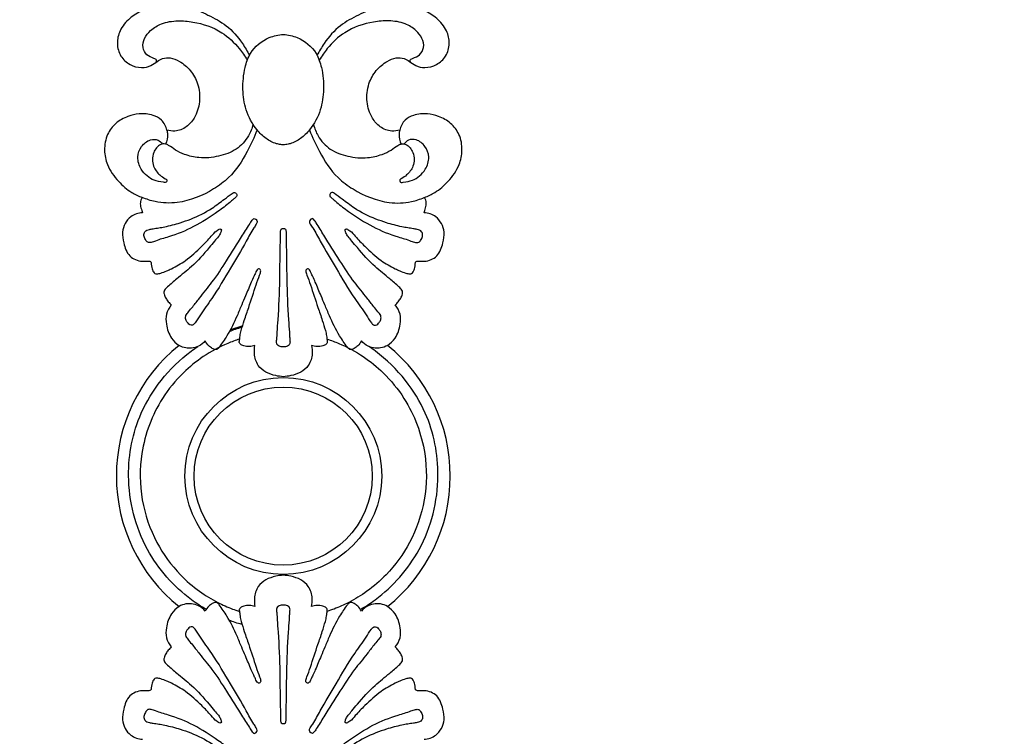
# Model space of a CAD drawing. Units: millimetres. Extents: x 1685 to 3303, y 1388 to 2547.
# Drawn here: x 2800 to 2938, y 1751 to 1852 of the extents above; entities that cross this region are included whole.
import ezdxf

# ---------------------------------------------------------------- set-up
doc = ezdxf.new("R2010")
doc.units = ezdxf.units.MM
doc.styles.get("Standard").update_dxf_attribs({"font": 'arial.ttf'})
doc.dimstyles.new('ISO-25', dxfattribs={"dimtxt": 20, "dimasz": 20, "dimexe": 1.25, "dimexo": 0.625, "dimtad": 1, "dimdec": 0, "dimtxsty": 'Standard', "dimcen": 2.5, "dimadec": 0, "dimazin": 0, "dimtfac": 1, "dimtdec": 0, "dimtmove": 0, "dimatfit": 3, "dimfxl": 1, "dimarcsym": 0})

# ---------------------------------------------------------------- blocks, each defined once
blk = doc.blocks.new('N-074_361_50')
blk.add_line((708.34, 751.54), (708.87, 749.93))
for centre, radius in [((687.77, 744.17), 13.83), ((687.76, 744.19), 12.51)]:
    blk.add_circle(centre, radius)
for centre, start, end in [((687.77, 744.13), 38.7054, 141.2946), ((687.77, 744.22), 218.7054, 321.2946)]:
    blk.add_arc(centre, 23.49, start, end)
for points, knots in [([(736.35, 760.52), (736.88, 760.65), (737.83, 761.12), (738.6, 762.64), (738.73, 764.31), (738.3, 766.12), (737.41, 767.76), (735.72, 769.04), (733.59, 769.41), (731.21, 768.93), (729.2, 767.46), (727.66, 765.73), (727.09, 764.5), (726.91, 763.98)], [-17.312605, -17.312605, -17.312605, -17.312605, -16.022501, -14.941322, -13.363597, -12.079113, -10.5166, -8.961371, -7.150204, -5.51043, -3.244843, -1.305683, 0, 0, 0, 0]), ([(754.01, 759.64), (753.98, 760.42), (753.78, 761.88), (753.26, 764), (752.1, 765.83), (750.5, 767.19), (748.52, 767.63), (746.7, 767.13), (745.47, 765.78), (745.03, 764.2), (745.32, 762.81), (745.98, 761.95), (746.5, 761.08), (746.57, 759.94), (745.98, 758.54), (744.78, 757.12), (742.79, 756.01), (740.37, 755.79), (738.2, 756.44), (736.72, 757.73), (736.11, 759.19), (736.25, 760.16), (736.35, 760.52)], [-28.071448, -28.071448, -28.071448, -28.071448, -26.210551, -24.526314, -22.868608, -21.082917, -19.618179, -18.162164, -16.774327, -15.421108, -14.3703, -13.504879, -12.834065, -11.961274, -10.868946, -9.259829, -7.565484, -5.527676, -3.592675, -2.28043, -0.905684, 0, 0, 0, 0]), ([(657.8, 762.72), (657.75, 762.74), (657.63, 762.82), (657.58, 763.3), (657.7, 764.28), (657.03, 765.99), (655.2, 766.58), (653.61, 766.86), (652.3, 766.45), (651.15, 765.55), (650.83, 764.52), (650.79, 763.94)], [0, 0, 0, 0, 0.140293, 0.315531, 1.082148, 2.588452, 4.208507, 5.423, 6.437386, 7.419577, 8.830289, 8.830289, 8.830289, 8.830289]), ([(724.76, 763.94), (724.72, 764.52), (724.4, 765.55), (723.25, 766.45), (721.94, 766.86), (720.35, 766.58), (718.52, 765.99), (717.85, 764.28), (717.97, 763.3), (717.92, 762.82), (717.8, 762.74), (717.75, 762.72)], [-8.830289, -8.830289, -8.830289, -8.830289, -7.419577, -6.437386, -5.423, -4.208507, -2.588452, -1.082148, -0.315531, -0.140293, 0, 0, 0, 0]), ([(669.03, 755.02), (669.44, 755.72), (671.61, 759.03), (677.45, 764.18), (687.22, 766.63), (695.67, 764.97), (701.47, 761.41), (704.41, 758.41), (705.77, 756.49), (705.98, 756.17)], [0, 0, 0, 0, 1.963188, 9.502334, 18.063873, 25.236481, 29.568839, 34.272551, 35.210818, 35.210818, 35.210818, 35.210818]), ([(648.13, 750.76), (648.07, 750.79), (647.97, 750.9), (647.9, 751.14), (648.31, 751.65), (649.01, 752.64), (650.44, 754.47), (651.5, 756.6), (652.29, 758.86), (652.69, 760.37), (652.93, 761.64), (653.03, 762.37), (653.13, 762.92), (653.23, 763.33), (653.49, 763.68), (654.03, 763.81), (654.54, 763.58), (655.01, 763.25), (655, 762.65), (654.59, 761.75), (654.06, 759.67), (652.83, 756.65), (651.01, 753.86), (649.68, 752.04), (648.96, 751.25), (648.69, 750.94), (648.51, 750.71), (648.32, 750.7), (648.19, 750.72), (648.13, 750.76)], [0, 0, 0, 0, 0.162494, 0.334041, 0.549766, 1.634583, 3.35199, 6.060527, 7.320094, 9.122073, 9.799484, 10.431677, 10.872037, 11.160834, 11.439663, 11.861262, 12.362884, 12.77584, 13.127101, 13.669937, 15.183489, 18.248526, 21.475194, 23.161661, 23.657755, 24.039928, 24.176708, 24.306289, 24.477988, 24.477988, 24.477988, 24.477988]), ([(707, 750.34), (706.82, 750.89), (706.17, 752.66), (704.69, 755.39), (702.12, 758.55), (697.83, 762.05), (691.58, 764.4), (684.43, 764.33), (678.51, 762.29), (674.27, 759.21), (671.61, 756.13), (670.07, 753.61), (669.21, 751.69), (668.85, 750.66), (668.75, 750.34)], [0, 0, 0, 0, 1.394, 4.526026, 7.415855, 11.132764, 17.735611, 22.964114, 28.041866, 32.530312, 35.391495, 37.797403, 39.596538, 40.420904, 40.420904, 40.420904, 40.420904]), ([(727.42, 750.76), (727.47, 750.79), (727.57, 750.9), (727.64, 751.14), (727.23, 751.65), (726.53, 752.64), (725.1, 754.47), (724.05, 756.6), (723.25, 758.86), (722.86, 760.37), (722.62, 761.64), (722.52, 762.37), (722.42, 762.92), (722.31, 763.33), (722.06, 763.68), (721.52, 763.81), (721.01, 763.58), (720.54, 763.25), (720.54, 762.65), (720.96, 761.75), (721.49, 759.67), (722.72, 756.65), (724.54, 753.86), (725.87, 752.04), (726.59, 751.25), (726.86, 750.94), (727.04, 750.71), (727.23, 750.7), (727.36, 750.72), (727.42, 750.76)], [0, 0, 0, 0, 0.162494, 0.334041, 0.549766, 1.634583, 3.35199, 6.060527, 7.320094, 9.122073, 9.799484, 10.431677, 10.872037, 11.160834, 11.439663, 11.861262, 12.362884, 12.77584, 13.127101, 13.669937, 15.183489, 18.248526, 21.475194, 23.161661, 23.657755, 24.039928, 24.176708, 24.306289, 24.477988, 24.477988, 24.477988, 24.477988]), ([(726.91, 763.98), (726.79, 764.07), (726.45, 764.24), (725.79, 764.29), (725.21, 764.09), (724.86, 763.97), (724.76, 763.94)], [-1.797281, -1.797281, -1.797281, -1.797281, -1.450835, -0.895822, -0.26638, 0, 0, 0, 0]), ([(736.39, 747.86), (735.34, 748.25), (732.98, 749.36), (729.96, 751.27), (727.49, 754.69), (726.02, 758.24), (726.11, 761.8), (726.65, 763.4), (726.91, 763.98)], [0, 0, 0, 0, 2.688885, 6.28239, 8.396312, 12.754504, 15.236855, 16.774399, 16.774399, 16.774399, 16.774399]), ([(737.16, 748.42), (736.6, 748.56), (735.27, 749.09), (733.49, 750.7), (732.58, 753.27), (732.34, 755.8), (732.82, 757.85), (733.47, 759.28), (734.12, 760.07), (734.47, 760.77), (734.34, 761.71), (733.11, 762.6), (731.34, 762.62), (730.13, 761.67), (729.64, 760.96), (729.39, 760.51), (728.98, 760.54), (729.07, 761.39), (729.27, 762.62), (730.58, 764.19), (732.5, 764.78), (734.15, 764.22), (735.05, 763.04), (735.12, 761.79), (734.64, 761.31), (734.41, 761.17)], [0, 0, 0, 0, 1.385104, 3.411434, 5.547993, 7.772981, 9.435969, 10.573436, 11.505757, 11.89345, 12.418179, 13.620268, 15.158401, 16.368484, 17.117205, 17.316803, 17.516401, 17.865238, 18.946668, 20.845818, 22.265302, 23.535584, 24.784022, 25.6287, 26.279958, 26.279958, 26.279958, 26.279958]), ([(745.9, 762.04), (745.99, 761.99), (746.28, 761.9), (746.53, 762.61), (746.84, 763.39), (748, 764.04), (749.32, 763.72), (750.5, 762.77), (751.48, 761.16), (751.79, 759.05), (751.53, 756.13), (750.46, 752.94), (748.2, 750.57), (746.74, 749.56), (746.17, 749.23)], [0, 0, 0, 0, 0.241287, 0.586151, 1.476839, 2.400141, 3.438541, 4.541392, 5.982224, 7.861067, 9.563794, 13.020503, 15.687206, 17.273804, 17.273804, 17.273804, 17.273804]), ([(653.2, 752.86), (653.17, 752.87), (653.09, 752.92), (653.05, 753.09), (653.16, 753.3), (653.45, 753.74), (654.34, 754.46), (655.77, 755.88), (657.46, 757.65), (658.43, 759.42), (659.01, 760.59), (659.23, 761.28), (659.41, 761.84), (659.35, 762.24), (659.07, 762.46), (658.55, 762.65), (658.1, 762.72), (657.8, 762.72)], [0, 0, 0, 0, 0.085718, 0.21704, 0.37251, 0.623936, 1.508803, 3.062173, 5.500317, 7.327276, 7.909094, 8.614916, 9.094766, 9.28386, 9.545034, 9.89992, 10.619259, 10.619259, 10.619259, 10.619259]), ([(717.75, 762.72), (717.45, 762.72), (717, 762.65), (716.47, 762.46), (716.2, 762.24), (716.13, 761.84), (716.31, 761.28), (716.54, 760.59), (717.11, 759.42), (718.09, 757.65), (719.78, 755.88), (721.21, 754.46), (722.09, 753.74), (722.39, 753.3), (722.49, 753.09), (722.46, 752.92), (722.38, 752.87), (722.34, 752.86)], [-10.619259, -10.619259, -10.619259, -10.619259, -9.89992, -9.545034, -9.28386, -9.094766, -8.614916, -7.909094, -7.327276, -5.500317, -3.062173, -1.508803, -0.623936, -0.37251, -0.21704, -0.085718, 0, 0, 0, 0]), ([(663.75, 759.9), (663.61, 760.05), (663.31, 760.33), (662.8, 760.7), (662.34, 760.9), (661.94, 760.95), (661.56, 760.81), (660.94, 760.16), (659.87, 758.89), (658.2, 756.78), (656.34, 755.09), (654.87, 753.9), (654.22, 753.33), (653.7, 752.96), (653.35, 752.88), (653.2, 752.86)], [0, 0, 0, 0, 0.503715, 0.993025, 1.500838, 1.689979, 1.93337, 2.449848, 3.807863, 5.963548, 8.888901, 9.84584, 10.496842, 10.978314, 11.341597, 11.341597, 11.341597, 11.341597]), ([(669.44, 758.82), (669.16, 759.22), (668.32, 760.1), (666.69, 760.63), (665, 760.71), (664.12, 760.21), (663.75, 759.9)], [0, 0, 0, 0, 1.176162, 2.856148, 3.977906, 5.152173, 5.152173, 5.152173, 5.152173]), ([(711.8, 759.9), (711.42, 760.21), (710.55, 760.71), (708.86, 760.63), (707.23, 760.1), (706.39, 759.22), (706.11, 758.82)], [-5.152173, -5.152173, -5.152173, -5.152173, -3.977906, -2.856148, -1.176162, 0, 0, 0, 0]), ([(722.34, 752.86), (722.19, 752.88), (721.85, 752.96), (721.33, 753.33), (720.68, 753.9), (719.21, 755.09), (717.34, 756.78), (715.68, 758.89), (714.61, 760.16), (713.99, 760.81), (713.6, 760.95), (713.21, 760.9), (712.75, 760.7), (712.24, 760.33), (711.94, 760.05), (711.8, 759.9)], [-11.341597, -11.341597, -11.341597, -11.341597, -10.978314, -10.496842, -9.84584, -8.888901, -5.963548, -3.807863, -2.449848, -1.93337, -1.689979, -1.500838, -0.993025, -0.503715, 0, 0, 0, 0]), ([(736.35, 760.52), (736.17, 760.48), (735.51, 760.38), (734.83, 760.53), (734.4, 760.73)], [0, 0, 0, 0, 0.459988, 1.59387, 1.59387, 1.59387, 1.59387]), ([(754.01, 759.64), (753.94, 758.88), (753.65, 757.17), (752.52, 754.71), (751.1, 751.97), (748.96, 750.13), (747.44, 749.22), (746.87, 748.93)], [0, 0, 0, 0, 1.843208, 4.121517, 6.495845, 9.194702, 10.749739, 10.749739, 10.749739, 10.749739]), ([(651.76, 747.98), (651.73, 748.01), (651.66, 748.1), (651.58, 748.27), (651.83, 748.55), (652.61, 749.05), (654.6, 750.28), (657.37, 752.03), (660.39, 753.96), (662.43, 755.7), (663.85, 756.74), (664.55, 757.37), (664.96, 757.67), (665.17, 757.86), (665.51, 757.93), (665.93, 757.87), (666.29, 757.6), (666.55, 757.31), (666.63, 756.87), (666.02, 756.35), (664.74, 755.59), (662.28, 753.74), (658.74, 751.72), (655.47, 749.72), (653.31, 748.61), (652.48, 748.01), (652.05, 747.78), (651.83, 747.91), (651.76, 747.98)], [0, 0, 0, 0, 0.112881, 0.261779, 0.409556, 0.925537, 2.551652, 5.94725, 8.87857, 11.131182, 12.375775, 13.109594, 13.379201, 13.616987, 13.771848, 14.198635, 14.577387, 14.837344, 15.126616, 15.53839, 16.590182, 18.829995, 22.844482, 26.38788, 28.081574, 28.6072, 28.91771, 29.150361, 29.150361, 29.150361, 29.150361]), ([(668.8, 755.14), (669.1, 755.4), (669.57, 756.01), (669.86, 756.99), (669.83, 757.94), (669.61, 758.52), (669.44, 758.82)], [59.67224, 59.67224, 59.67224, 59.67224, 60.627847, 61.462113, 62.079871, 62.901683, 62.901683, 62.901683, 62.901683]), ([(706.75, 755.14), (706.45, 755.4), (705.98, 756.01), (705.69, 756.99), (705.72, 757.94), (705.94, 758.52), (706.11, 758.82)], [59.67224, 59.67224, 59.67224, 59.67224, 60.627847, 61.462113, 62.079871, 62.901683, 62.901683, 62.901683, 62.901683]), ([(723.79, 747.98), (723.82, 748.01), (723.88, 748.1), (723.97, 748.27), (723.72, 748.55), (722.94, 749.05), (720.95, 750.28), (718.17, 752.03), (715.16, 753.96), (713.12, 755.7), (711.7, 756.74), (711, 757.37), (710.59, 757.67), (710.38, 757.86), (710.03, 757.93), (709.62, 757.87), (709.26, 757.6), (708.99, 757.31), (708.92, 756.87), (709.52, 756.35), (710.81, 755.59), (713.27, 753.74), (716.8, 751.72), (720.07, 749.72), (722.24, 748.61), (723.06, 748.01), (723.5, 747.78), (723.72, 747.91), (723.79, 747.98)], [0, 0, 0, 0, 0.112881, 0.261779, 0.409556, 0.925537, 2.551652, 5.94725, 8.87857, 11.131182, 12.375775, 13.109594, 13.379201, 13.616987, 13.771848, 14.198635, 14.577387, 14.837344, 15.126616, 15.53839, 16.590182, 18.829995, 22.844482, 26.38788, 28.081574, 28.6072, 28.91771, 29.150361, 29.150361, 29.150361, 29.150361]), ([(669.43, 748.15), (669.53, 748.4), (669.64, 748.93), (669.53, 749.64), (669.35, 750.14), (669.11, 750.34), (668.94, 750.36), (668.75, 750.34), (668.47, 750.29), (667.97, 750.24), (667.11, 750.03), (665.78, 749.62), (663.65, 748.87), (661.52, 748.19), (659.89, 747.64), (659.25, 747.38), (658.97, 747.33), (658.74, 747.38), (658.64, 747.58), (658.74, 747.79), (658.96, 747.96), (659.33, 748.11), (659.86, 748.37), (660.93, 748.84), (662.26, 749.38), (663.82, 750.07), (665.73, 750.82), (667.76, 751.85), (669.27, 752.85), (669.97, 753.41), (670.06, 753.79), (669.84, 754.19), (669.48, 754.73), (669.06, 755.02), (668.8, 755.14)], [36.949027, 36.949027, 36.949027, 36.949027, 37.584945, 38.224031, 38.648116, 38.833474, 38.942165, 39.040442, 39.306572, 39.620701, 40.240529, 41.4356, 42.9693, 45.653213, 46.821239, 47.104453, 47.317623, 47.488234, 47.625036, 47.790399, 47.995507, 48.291538, 48.73439, 49.411489, 51.102499, 52.181082, 53.519904, 56.046153, 57.590857, 57.959314, 58.105582, 58.496176, 58.982378, 59.67224, 59.67224, 59.67224, 59.67224]), ([(706.11, 748.15), (706.02, 748.4), (705.9, 748.93), (706.02, 749.64), (706.19, 750.14), (706.44, 750.34), (706.6, 750.36), (706.8, 750.34), (707.08, 750.29), (707.58, 750.24), (708.44, 750.03), (709.77, 749.62), (711.89, 748.87), (714.03, 748.19), (715.66, 747.64), (716.3, 747.38), (716.57, 747.33), (716.8, 747.38), (716.9, 747.58), (716.81, 747.79), (716.58, 747.96), (716.22, 748.11), (715.69, 748.37), (714.62, 748.84), (713.29, 749.38), (711.72, 750.07), (709.82, 750.82), (707.78, 751.85), (706.28, 752.85), (705.57, 753.41), (705.49, 753.79), (705.71, 754.19), (706.07, 754.73), (706.49, 755.02), (706.75, 755.14)], [36.949027, 36.949027, 36.949027, 36.949027, 37.584945, 38.224031, 38.648116, 38.833474, 38.942165, 39.040442, 39.306572, 39.620701, 40.240529, 41.4356, 42.9693, 45.653213, 46.821239, 47.104453, 47.317623, 47.488234, 47.625036, 47.790399, 47.995507, 48.291538, 48.73439, 49.411489, 51.102499, 52.181082, 53.519904, 56.046153, 57.590857, 57.959314, 58.105582, 58.496176, 58.982378, 59.67224, 59.67224, 59.67224, 59.67224]), ([(666.93, 749.97), (667, 750.3), (667.16, 750.91), (667.39, 751.5), (667.51, 751.76)], [0, 0, 0, 0, 0.821803, 1.514388, 1.514388, 1.514388, 1.514388]), ([(708.62, 749.97), (708.55, 750.3), (708.38, 750.91), (708.16, 751.5), (708.04, 751.76)], [0, 0, 0, 0, 0.821803, 1.514388, 1.514388, 1.514388, 1.514388]), ([(734.3, 744.18), (734.3, 744.3), (734.32, 744.62), (734.51, 745.48), (735.15, 746.68), (736.69, 748.27), (739.08, 749.52), (742.14, 749.96), (744.84, 749.7), (747.62, 748.78), (749.38, 746.66), (749.75, 744.84), (749.79, 744.18)], [16.934664, 16.934664, 16.934664, 16.934664, 17.223566, 17.721841, 19.028612, 20.427739, 23.00286, 25.323882, 27.784602, 29.473729, 32.25827, 33.869329, 33.869329, 33.869329, 33.869329]), ([(673.82, 744.18), (673.81, 744.53), (673.69, 745.37), (673.28, 746.65), (672.24, 747.88), (670.78, 748.3), (669.81, 748.23), (669.43, 748.15)], [31.450841, 31.450841, 31.450841, 31.450841, 32.305827, 33.484296, 34.633259, 36.023747, 36.949027, 36.949027, 36.949027, 36.949027]), ([(701.72, 744.18), (701.74, 744.53), (701.86, 745.37), (702.27, 746.65), (703.31, 747.88), (704.77, 748.3), (705.74, 748.23), (706.11, 748.15)], [31.450841, 31.450841, 31.450841, 31.450841, 32.305827, 33.484296, 34.633259, 36.023747, 36.949027, 36.949027, 36.949027, 36.949027]), ([(669.63, 744.18), (669.64, 744.24), (669.64, 744.39), (669.58, 744.63), (669.48, 744.89), (669.3, 745.07), (669.07, 745.13), (668.85, 745.11), (668.52, 745.1), (668.1, 745.05), (667.18, 745.01), (664.53, 744.8), (660.28, 744.63), (656.12, 744.64), (653.83, 744.55), (653.2, 744.56), (653.02, 744.39), (652.99, 744.23), (652.99, 744.18)], [14.035374, 14.035374, 14.035374, 14.035374, 14.192491, 14.391009, 14.634967, 14.843738, 14.98813, 15.17723, 15.377763, 15.769178, 16.202253, 17.587151, 22.151957, 26.438374, 27.555851, 27.700644, 27.933385, 28.070749, 28.070749, 28.070749, 28.070749]), ([(652.99, 744.18), (652.99, 744.12), (653.02, 743.96), (653.2, 743.79), (653.83, 743.8), (656.12, 743.71), (660.28, 743.72), (664.53, 743.55), (667.18, 743.34), (668.1, 743.3), (668.52, 743.25), (668.85, 743.24), (669.07, 743.22), (669.3, 743.28), (669.48, 743.46), (669.58, 743.72), (669.64, 743.96), (669.64, 744.11), (669.63, 744.18)], [0, 0, 0, 0, 0.137364, 0.370105, 0.514898, 1.632375, 5.918791, 10.483597, 11.868495, 12.301571, 12.692986, 12.893518, 13.082619, 13.227011, 13.435781, 13.67974, 13.878257, 14.035374, 14.035374, 14.035374, 14.035374]), ([(669.43, 740.2), (669.81, 740.12), (670.78, 740.05), (672.24, 740.47), (673.28, 741.7), (673.69, 742.98), (673.81, 743.82), (673.82, 744.18)], [25.952656, 25.952656, 25.952656, 25.952656, 26.877936, 28.268424, 29.417387, 30.595856, 31.450841, 31.450841, 31.450841, 31.450841]), ([(706.11, 740.2), (705.74, 740.12), (704.77, 740.05), (703.31, 740.47), (702.27, 741.7), (701.86, 742.98), (701.74, 743.82), (701.72, 744.18)], [25.952656, 25.952656, 25.952656, 25.952656, 26.877936, 28.268424, 29.417387, 30.595856, 31.450841, 31.450841, 31.450841, 31.450841]), ([(705.92, 744.18), (705.91, 744.24), (705.91, 744.39), (705.96, 744.63), (706.06, 744.89), (706.25, 745.07), (706.48, 745.13), (706.7, 745.11), (707.02, 745.1), (707.45, 745.05), (708.37, 745.01), (711.01, 744.8), (715.26, 744.63), (719.43, 744.64), (721.71, 744.55), (722.35, 744.56), (722.53, 744.39), (722.56, 744.23), (722.56, 744.18)], [14.035374, 14.035374, 14.035374, 14.035374, 14.192491, 14.391009, 14.634967, 14.843738, 14.98813, 15.17723, 15.377763, 15.769178, 16.202253, 17.587151, 22.151957, 26.438374, 27.555851, 27.700644, 27.933385, 28.070749, 28.070749, 28.070749, 28.070749]), ([(722.56, 744.18), (722.56, 744.12), (722.53, 743.96), (722.35, 743.79), (721.71, 743.8), (719.43, 743.71), (715.26, 743.72), (711.01, 743.55), (708.37, 743.34), (707.45, 743.3), (707.02, 743.25), (706.7, 743.24), (706.48, 743.22), (706.25, 743.28), (706.06, 743.46), (705.96, 743.72), (705.91, 743.96), (705.91, 744.11), (705.92, 744.18)], [0, 0, 0, 0, 0.137364, 0.370105, 0.514898, 1.632375, 5.918791, 10.483597, 11.868495, 12.301571, 12.692986, 12.893518, 13.082619, 13.227011, 13.435781, 13.67974, 13.878257, 14.035374, 14.035374, 14.035374, 14.035374]), ([(749.79, 744.18), (749.75, 743.51), (749.38, 741.69), (747.62, 739.57), (744.84, 738.65), (742.14, 738.4), (739.08, 738.84), (736.69, 740.08), (735.15, 741.67), (734.51, 742.87), (734.32, 743.73), (734.3, 744.06), (734.3, 744.18)], [0, 0, 0, 0, 1.611058, 4.395599, 6.084727, 8.545447, 10.866469, 13.44159, 14.840717, 16.147488, 16.645763, 16.934664, 16.934664, 16.934664, 16.934664]), ([(651.76, 740.37), (651.73, 740.34), (651.66, 740.26), (651.58, 740.08), (651.83, 739.8), (652.61, 739.3), (654.6, 738.08), (657.37, 736.32), (660.39, 734.39), (662.43, 732.65), (663.85, 731.61), (664.55, 730.99), (664.96, 730.68), (665.17, 730.49), (665.51, 730.43), (665.93, 730.48), (666.29, 730.75), (666.55, 731.04), (666.63, 731.48), (666.02, 732.01), (664.74, 732.76), (662.28, 734.62), (658.74, 736.63), (655.47, 738.63), (653.31, 739.75), (652.48, 740.34), (652.05, 740.57), (651.83, 740.44), (651.76, 740.37)], [0, 0, 0, 0, 0.112881, 0.261779, 0.409556, 0.925537, 2.551652, 5.94725, 8.87857, 11.131182, 12.375775, 13.109594, 13.379201, 13.616987, 13.771848, 14.198635, 14.577387, 14.837344, 15.126616, 15.53839, 16.590182, 18.829995, 22.844482, 26.38788, 28.081574, 28.6072, 28.91771, 29.150361, 29.150361, 29.150361, 29.150361]), ([(668.8, 733.21), (669.06, 733.33), (669.48, 733.62), (669.84, 734.16), (670.06, 734.56), (669.97, 734.94), (669.27, 735.5), (667.76, 736.5), (665.73, 737.53), (663.82, 738.29), (662.26, 738.97), (660.93, 739.51), (659.86, 739.98), (659.33, 740.24), (658.96, 740.39), (658.74, 740.56), (658.64, 740.77), (658.74, 740.97), (658.97, 741.02), (659.25, 740.97), (659.89, 740.72), (661.52, 740.16), (663.65, 739.48), (665.78, 738.73), (667.11, 738.32), (667.97, 738.11), (668.47, 738.06), (668.75, 738.01), (668.94, 738), (669.11, 738.01), (669.35, 738.21), (669.53, 738.71), (669.64, 739.42), (669.53, 739.95), (669.43, 740.2)], [3.229442, 3.229442, 3.229442, 3.229442, 3.919305, 4.405507, 4.7961, 4.942369, 5.310826, 6.85553, 9.381778, 10.720601, 11.799184, 13.490194, 14.167293, 14.610145, 14.906175, 15.111283, 15.276647, 15.413449, 15.58406, 15.797229, 16.080443, 17.24847, 19.932383, 21.466082, 22.661153, 23.280982, 23.595111, 23.86124, 23.959518, 24.068208, 24.253567, 24.677651, 25.316738, 25.952656, 25.952656, 25.952656, 25.952656]), ([(706.75, 733.21), (706.49, 733.33), (706.07, 733.62), (705.71, 734.16), (705.49, 734.56), (705.57, 734.94), (706.28, 735.5), (707.78, 736.5), (709.82, 737.53), (711.72, 738.29), (713.29, 738.97), (714.62, 739.51), (715.69, 739.98), (716.22, 740.24), (716.58, 740.39), (716.81, 740.56), (716.9, 740.77), (716.8, 740.97), (716.57, 741.02), (716.3, 740.97), (715.66, 740.72), (714.03, 740.16), (711.89, 739.48), (709.77, 738.73), (708.44, 738.32), (707.58, 738.11), (707.08, 738.06), (706.8, 738.01), (706.6, 738), (706.44, 738.01), (706.19, 738.21), (706.02, 738.71), (705.9, 739.42), (706.02, 739.95), (706.11, 740.2)], [3.229442, 3.229442, 3.229442, 3.229442, 3.919305, 4.405507, 4.7961, 4.942369, 5.310826, 6.85553, 9.381778, 10.720601, 11.799184, 13.490194, 14.167293, 14.610145, 14.906175, 15.111283, 15.276647, 15.413449, 15.58406, 15.797229, 16.080443, 17.24847, 19.932383, 21.466082, 22.661153, 23.280982, 23.595111, 23.86124, 23.959518, 24.068208, 24.253567, 24.677651, 25.316738, 25.952656, 25.952656, 25.952656, 25.952656]), ([(723.79, 740.37), (723.82, 740.34), (723.88, 740.26), (723.97, 740.08), (723.72, 739.8), (722.94, 739.3), (720.95, 738.08), (718.17, 736.32), (715.16, 734.39), (713.12, 732.65), (711.7, 731.61), (711, 730.99), (710.59, 730.68), (710.38, 730.49), (710.03, 730.43), (709.62, 730.48), (709.26, 730.75), (708.99, 731.04), (708.92, 731.48), (709.52, 732.01), (710.81, 732.76), (713.27, 734.62), (716.8, 736.63), (720.07, 738.63), (722.24, 739.75), (723.06, 740.34), (723.5, 740.57), (723.72, 740.44), (723.79, 740.37)], [0, 0, 0, 0, 0.112881, 0.261779, 0.409556, 0.925537, 2.551652, 5.94725, 8.87857, 11.131182, 12.375775, 13.109594, 13.379201, 13.616987, 13.771848, 14.198635, 14.577387, 14.837344, 15.126616, 15.53839, 16.590182, 18.829995, 22.844482, 26.38788, 28.081574, 28.6072, 28.91771, 29.150361, 29.150361, 29.150361, 29.150361]), ([(736.39, 740.49), (735.34, 740.11), (732.98, 738.99), (729.96, 737.08), (727.49, 733.66), (726.02, 730.11), (726.11, 726.55), (726.65, 724.95), (726.91, 724.37)], [0, 0, 0, 0, 2.688885, 6.28239, 8.396312, 12.754504, 15.236855, 16.774399, 16.774399, 16.774399, 16.774399]), ([(737.16, 739.93), (736.6, 739.79), (735.27, 739.26), (733.49, 737.65), (732.58, 735.09), (732.34, 732.56), (732.82, 730.5), (733.47, 729.07), (734.12, 728.28), (734.47, 727.58), (734.34, 726.64), (733.11, 725.75), (731.34, 725.73), (730.13, 726.68), (729.64, 727.4), (729.39, 727.84), (728.98, 727.81), (729.07, 726.96), (729.27, 725.73), (730.58, 724.16), (732.5, 723.57), (734.15, 724.14), (735.05, 725.31), (735.12, 726.56), (734.64, 727.04), (734.41, 727.18)], [0, 0, 0, 0, 1.385104, 3.411434, 5.547993, 7.772981, 9.435969, 10.573436, 11.505757, 11.89345, 12.418179, 13.620268, 15.158401, 16.368484, 17.117205, 17.316803, 17.516401, 17.865238, 18.946668, 20.845818, 22.265302, 23.535584, 24.784022, 25.6287, 26.279958, 26.279958, 26.279958, 26.279958]), ([(745.9, 726.32), (745.99, 726.36), (746.28, 726.46), (746.53, 725.74), (746.84, 724.96), (748, 724.31), (749.32, 724.63), (750.5, 725.58), (751.48, 727.19), (751.79, 729.3), (751.53, 732.22), (750.46, 735.41), (748.2, 737.78), (746.74, 738.79), (746.17, 739.12)], [0, 0, 0, 0, 0.241287, 0.586151, 1.476839, 2.400141, 3.438541, 4.541392, 5.982224, 7.861067, 9.563794, 13.020503, 15.687206, 17.273804, 17.273804, 17.273804, 17.273804]), ([(754.01, 728.71), (753.94, 729.47), (753.65, 731.18), (752.52, 733.64), (751.1, 736.38), (748.96, 738.22), (747.44, 739.13), (746.87, 739.42)], [0, 0, 0, 0, 1.843208, 4.121517, 6.495845, 9.194702, 10.749739, 10.749739, 10.749739, 10.749739]), ([(648.13, 737.59), (648.07, 737.56), (647.97, 737.45), (647.9, 737.21), (648.31, 736.7), (649.01, 735.72), (650.44, 733.88), (651.5, 731.75), (652.29, 729.49), (652.69, 727.98), (652.93, 726.71), (653.03, 725.99), (653.13, 725.43), (653.23, 725.02), (653.49, 724.67), (654.03, 724.54), (654.54, 724.77), (655.01, 725.1), (655, 725.7), (654.59, 726.6), (654.06, 728.68), (652.83, 731.7), (651.01, 734.49), (649.68, 736.31), (648.96, 737.1), (648.69, 737.41), (648.51, 737.64), (648.32, 737.65), (648.19, 737.63), (648.13, 737.59)], [0, 0, 0, 0, 0.162494, 0.334041, 0.549766, 1.634583, 3.35199, 6.060527, 7.320094, 9.122073, 9.799484, 10.431677, 10.872037, 11.160834, 11.439663, 11.861262, 12.362884, 12.77584, 13.127101, 13.669937, 15.183489, 18.248526, 21.475194, 23.161661, 23.657755, 24.039928, 24.176708, 24.306289, 24.477988, 24.477988, 24.477988, 24.477988]), ([(707, 738.01), (706.82, 737.46), (706.17, 735.69), (704.69, 732.96), (702.12, 729.8), (697.83, 726.31), (691.58, 723.95), (684.43, 724.03), (678.51, 726.06), (674.27, 729.14), (671.61, 732.23), (670.07, 734.74), (669.21, 736.66), (668.85, 737.69), (668.75, 738.01)], [0, 0, 0, 0, 1.394, 4.526026, 7.415855, 11.132764, 17.735611, 22.964114, 28.041866, 32.530312, 35.391495, 37.797403, 39.596538, 40.420904, 40.420904, 40.420904, 40.420904]), ([(727.42, 737.59), (727.47, 737.56), (727.57, 737.45), (727.64, 737.21), (727.23, 736.7), (726.53, 735.72), (725.1, 733.88), (724.05, 731.75), (723.25, 729.49), (722.86, 727.98), (722.62, 726.71), (722.52, 725.99), (722.42, 725.43), (722.31, 725.02), (722.06, 724.67), (721.52, 724.54), (721.01, 724.77), (720.54, 725.1), (720.54, 725.7), (720.96, 726.6), (721.49, 728.68), (722.72, 731.7), (724.54, 734.49), (725.87, 736.31), (726.59, 737.1), (726.86, 737.41), (727.04, 737.64), (727.23, 737.65), (727.36, 737.63), (727.42, 737.59)], [0, 0, 0, 0, 0.162494, 0.334041, 0.549766, 1.634583, 3.35199, 6.060527, 7.320094, 9.122073, 9.799484, 10.431677, 10.872037, 11.160834, 11.439663, 11.861262, 12.362884, 12.77584, 13.127101, 13.669937, 15.183489, 18.248526, 21.475194, 23.161661, 23.657755, 24.039928, 24.176708, 24.306289, 24.477988, 24.477988, 24.477988, 24.477988]), ([(657.8, 725.63), (658.1, 725.63), (658.55, 725.7), (659.07, 725.89), (659.35, 726.11), (659.41, 726.51), (659.23, 727.07), (659.01, 727.76), (658.43, 728.93), (657.46, 730.7), (655.77, 732.47), (654.34, 733.89), (653.45, 734.6), (653.16, 735.05), (653.05, 735.26), (653.09, 735.43), (653.17, 735.48), (653.2, 735.49)], [-10.619259, -10.619259, -10.619259, -10.619259, -9.89992, -9.545034, -9.28386, -9.094766, -8.614916, -7.909094, -7.327276, -5.500317, -3.062173, -1.508803, -0.623936, -0.37251, -0.21704, -0.085718, 0, 0, 0, 0]), ([(653.2, 735.49), (653.35, 735.47), (653.7, 735.39), (654.22, 735.02), (654.87, 734.45), (656.34, 733.26), (658.2, 731.57), (659.87, 729.46), (660.94, 728.19), (661.56, 727.54), (661.94, 727.4), (662.34, 727.45), (662.8, 727.65), (663.31, 728.02), (663.61, 728.3), (663.75, 728.45)], [-11.341597, -11.341597, -11.341597, -11.341597, -10.978314, -10.496842, -9.84584, -8.888901, -5.963548, -3.807863, -2.449848, -1.93337, -1.689979, -1.500838, -0.993025, -0.503715, 0, 0, 0, 0]), ([(711.8, 728.45), (711.94, 728.3), (712.24, 728.02), (712.75, 727.65), (713.21, 727.45), (713.6, 727.4), (713.99, 727.54), (714.61, 728.19), (715.68, 729.46), (717.34, 731.57), (719.21, 733.26), (720.68, 734.45), (721.33, 735.02), (721.85, 735.39), (722.19, 735.47), (722.34, 735.49)], [0, 0, 0, 0, 0.503715, 0.993025, 1.500838, 1.689979, 1.93337, 2.449848, 3.807863, 5.963548, 8.888901, 9.84584, 10.496842, 10.978314, 11.341597, 11.341597, 11.341597, 11.341597]), ([(722.34, 735.49), (722.38, 735.48), (722.46, 735.43), (722.49, 735.26), (722.39, 735.05), (722.09, 734.6), (721.21, 733.89), (719.78, 732.47), (718.09, 730.7), (717.11, 728.93), (716.54, 727.76), (716.31, 727.07), (716.13, 726.51), (716.2, 726.11), (716.47, 725.89), (717, 725.7), (717.45, 725.63), (717.75, 725.63)], [0, 0, 0, 0, 0.085718, 0.21704, 0.37251, 0.623936, 1.508803, 3.062173, 5.500317, 7.327276, 7.909094, 8.614916, 9.094766, 9.28386, 9.545034, 9.89992, 10.619259, 10.619259, 10.619259, 10.619259]), ([(669.44, 729.54), (669.61, 729.83), (669.83, 730.41), (669.86, 731.36), (669.57, 732.35), (669.1, 732.95), (668.8, 733.21)], [0, 0, 0, 0, 0.821811, 1.439569, 2.273836, 3.229442, 3.229442, 3.229442, 3.229442]), ([(669.03, 733.34), (669.44, 732.63), (671.61, 729.32), (677.45, 724.17), (687.22, 721.72), (695.67, 723.38), (701.47, 726.94), (704.41, 729.94), (705.77, 731.86), (705.98, 732.18)], [0, 0, 0, 0, 1.963188, 9.502334, 18.063873, 25.236481, 29.568839, 34.272551, 35.210818, 35.210818, 35.210818, 35.210818]), ([(706.11, 729.54), (705.94, 729.83), (705.72, 730.41), (705.69, 731.36), (705.98, 732.35), (706.45, 732.95), (706.75, 733.21)], [0, 0, 0, 0, 0.821811, 1.439569, 2.273836, 3.229442, 3.229442, 3.229442, 3.229442]), ([(736.35, 727.83), (736.25, 728.19), (736.11, 729.16), (736.72, 730.62), (738.2, 731.91), (740.37, 732.56), (742.79, 732.34), (744.78, 731.23), (745.98, 729.81), (746.57, 728.41), (746.5, 727.27), (745.98, 726.39), (745.32, 725.53), (745.03, 724.15), (745.47, 722.57), (746.7, 721.22), (748.52, 720.72), (750.5, 721.16), (752.1, 722.52), (753.26, 724.35), (753.78, 726.47), (753.98, 727.93), (754.01, 728.7)], [0, 0, 0, 0, 0.905684, 2.28043, 3.592675, 5.527676, 7.565484, 9.259829, 10.868946, 11.961274, 12.834065, 13.504879, 14.3703, 15.421108, 16.774327, 18.162164, 19.618179, 21.082917, 22.868608, 24.526314, 26.210551, 28.071448, 28.071448, 28.071448, 28.071448]), ([(663.75, 728.45), (664.12, 728.14), (665, 727.64), (666.69, 727.71), (668.32, 728.24), (669.16, 729.13), (669.44, 729.53)], [-5.152173, -5.152173, -5.152173, -5.152173, -3.977906, -2.856148, -1.176162, 0, 0, 0, 0]), ([(706.11, 729.53), (706.39, 729.13), (707.23, 728.24), (708.86, 727.71), (710.55, 727.64), (711.42, 728.14), (711.8, 728.45)], [0, 0, 0, 0, 1.176162, 2.856148, 3.977906, 5.152173, 5.152173, 5.152173, 5.152173]), ([(726.91, 724.37), (727.09, 723.85), (727.66, 722.62), (729.2, 720.88), (731.21, 719.42), (733.59, 718.94), (735.72, 719.31), (737.41, 720.59), (738.3, 722.23), (738.73, 724.04), (738.6, 725.71), (737.83, 727.23), (736.88, 727.7), (736.35, 727.83)], [0, 0, 0, 0, 1.305683, 3.244843, 5.51043, 7.150204, 8.961371, 10.5166, 12.079113, 13.363597, 14.941322, 16.022501, 17.312605, 17.312605, 17.312605, 17.312605]), ([(736.35, 727.83), (736.17, 727.88), (735.51, 727.97), (734.83, 727.82), (734.4, 727.62)], [0, 0, 0, 0, 0.459988, 1.59387, 1.59387, 1.59387, 1.59387]), ([(650.79, 724.41), (650.83, 723.83), (651.15, 722.8), (652.3, 721.9), (653.61, 721.48), (655.2, 721.77), (657.03, 722.36), (657.7, 724.07), (657.58, 725.05), (657.63, 725.53), (657.75, 725.61), (657.8, 725.63)], [-8.830289, -8.830289, -8.830289, -8.830289, -7.419577, -6.437386, -5.423, -4.208507, -2.588452, -1.082148, -0.315531, -0.140293, 0, 0, 0, 0]), ([(717.75, 725.63), (717.8, 725.61), (717.92, 725.53), (717.97, 725.05), (717.85, 724.07), (718.52, 722.36), (720.35, 721.77), (721.94, 721.48), (723.25, 721.9), (724.4, 722.8), (724.72, 723.83), (724.76, 724.41)], [0, 0, 0, 0, 0.140293, 0.315531, 1.082148, 2.588452, 4.208507, 5.423, 6.437386, 7.419577, 8.830289, 8.830289, 8.830289, 8.830289]), ([(724.76, 724.41), (724.86, 724.37), (725.21, 724.26), (725.79, 724.06), (726.45, 724.11), (726.79, 724.28), (726.91, 724.37)], [0, 0, 0, 0, 0.26638, 0.895822, 1.450835, 1.797281, 1.797281, 1.797281, 1.797281])]:
    blk.add_open_spline(points, degree=3, knots=knots)
blk = doc.blocks.new('*D8')
at = {"color": 0, "lineweight": -2, "transparency": 16777216}
for p, q in [((3052.12, 2272.66), (2742.46, 2272.66)), ((2743.71, 2252.66), (2743.71, 1557.11)), ((2871.37, 1537.11), (2742.46, 1537.11))]:
    blk.add_line(p, q, dxfattribs=at)
at = {"color": 0, "transparency": 16777216}
for points in [[(2740.38, 2252.66), (2747.05, 2252.66), (2743.71, 2272.66)], [(2740.38, 1557.11), (2747.05, 1557.11), (2743.71, 1537.11)]]:
    blk.add_solid(points, dxfattribs=at)
at = {"layer": 'Defpoints', "color": 0, "transparency": 16777216}
for p in [(3052.74, 2272.66), (2743.71, 1537.11), (2871.99, 1537.11)]:
    blk.add_point(p, dxfattribs=at)
at = {"color": 0, "transparency": 16777216, "insert": (2732.87, 1904.88), "char_height": 20, "attachment_point": 5, "rotation": 90}
blk.add_mtext('736', dxfattribs=at)

msp = doc.modelspace()

# ---------------------------------------------------------------- block references
at = {"rotation": 90}
msp.add_blockref('N-074_361_50', (3581.21, 1099.97), dxfattribs=at)

# ---------------------------------------------------------------- dimensions: what is measured, and where the dimension line sits
dim = msp.add_linear_dim(base=(2743.71, 1537.11), p1=(3052.74, 2272.66), p2=(2871.99, 1537.11), angle=90, dimstyle='ISO-25', override={"dimtxt": 20, "dimasz": 20})
dim.commit()
dim.dimension.update_dxf_attribs({"geometry": '*D8', "text_midpoint": (2732.87, 1904.88)})

doc.saveas('drawing.dxf')
